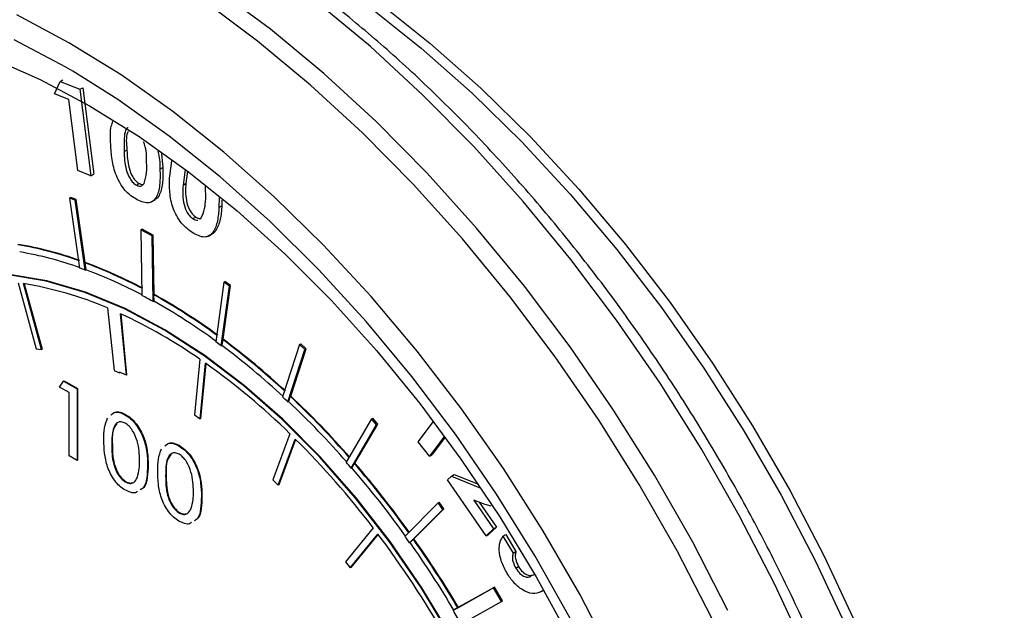
# Model space of a CAD drawing. Units: inches. Extents: x 8.6 to 37, y 4.7 to 25.4.
# Drawn here: x 19.8 to 20, y 21.9 to 22.1 of the extents above; entities that cross this region are included whole.
import ezdxf

# ---------------------------------------------------------------- set-up
doc = ezdxf.new("R2010")
doc.units = ezdxf.units.IN
doc.header["$MEASUREMENT"] = 0

msp = doc.modelspace()

# ---------------------------------------------------------------- linework, layer by layer
at = {"color": 7, "linetype": 'Continuous', "lineweight": 25}
for p, q in [((19.76037884630521, 22.03261780593095), (19.76206936591925, 22.03633287621246)), ((19.76206936591925, 22.03633287621246), (19.76290907476633, 22.03681762981161)), ((19.76206936591925, 22.03633287621246), (19.76796095293233, 22.03400978821905)), ((19.76463878752167, 22.03093556919911), (19.76037884630521, 22.03261780593095)), ((19.76796095293233, 22.03400978821905), (19.76880066177942, 22.0344945418182)), ((19.76796095293233, 22.03400978821905), (19.77124106561627, 22.00822909472744)), ((19.76880066177942, 22.0344945418182), (19.77208077446337, 22.00871384832659)), ((19.76733016203156, 22.00976810944741), (19.76463878752167, 22.03093556919911)), ((19.78111386673643, 22.01542718122482), (19.78195357558351, 22.01591193482397)), ((19.79225005759013, 22.01480814499038), (19.79263076289703, 22.01068049577219)), ((19.79470656959953, 22.00815081674702), (19.79536123626149, 22.01272971286688)), ((19.77124106561627, 22.00822909472744), (19.76733016203156, 22.00976810944741)), ((19.79179105404993, 22.01019574217304), (19.79263076289703, 22.01068049577219)), ((19.79934062626035, 22.01007126959529), (19.79867214172898, 22.005458484911)), ((19.80004216566181, 22.0096026041209), (19.79951185057606, 22.00594323851016)), ((19.77124106561627, 22.00822909472744), (19.77208077446337, 22.00871384832659)), ((19.78484814886891, 22.00539969820307), (19.78568785771601, 22.00588445180222)), ((19.79867214172898, 22.005458484911), (19.79951185057606, 22.00594323851016)), ((19.80541739909443, 22.00133143822308), (19.80532228013065, 22.00512881746032)), ((19.76487368475018, 22.00153306011034), (19.76520956828902, 22.00172696155)), ((19.76487368475018, 22.00153306011034), (19.76786890284561, 21.98070844752505)), ((19.7665262131102, 22.00092472208355), (19.76487368475018, 22.00153306011034)), ((19.76686209664904, 22.00111862352322), (19.76520956828902, 22.00172696155)), ((19.7665262131102, 22.00092472208355), (19.76686209664904, 22.00111862352322)), ((19.76951943563527, 21.98011398394036), (19.7665262131102, 22.00092472208355)), ((19.76955599692159, 21.98238895919434), (19.76686209664904, 22.00111862352322)), ((19.78930318402065, 22.00044911275766), (19.79035282007951, 22.00105505475661)), ((19.80938972238719, 22.00165459452168), (19.80938297122388, 21.99878964529072)), ((19.81022660446163, 22.00093976817221), (19.81022268007096, 21.99927439888987)), ((19.80938297122388, 21.99878964529072), (19.81022268007096, 21.99927439888987)), ((19.80160321678117, 21.99544792284966), (19.80244292562825, 21.99593267644881)), ((19.80353753010446, 21.99526726866893), (19.80400022220406, 21.99554526964147)), ((19.78645482447551, 21.99235450307965), (19.78611894093667, 21.99216060163999)), ((19.78611894093667, 21.99216060163999), (19.78641282147425, 21.97254888926932)), ((19.78947726475813, 21.99028957450027), (19.78611894093667, 21.99216060163999)), ((19.78981314829698, 21.99048347593994), (19.78645482447551, 21.99235450307965)), ((19.78947726475813, 21.99028957450027), (19.78981314829698, 21.99048347593994)), ((19.7897703635599, 21.9707300301904), (19.78947726475813, 21.99028957450027)), ((19.79007693721856, 21.97287988606105), (19.78981314829698, 21.99048347593994)), ((19.80630469863738, 21.99027522940338), (19.80735433469625, 21.99088117140232)), ((19.76938805515217, 21.98229200847451), (19.76955599692159, 21.98238895919434)), ((19.76938805515217, 21.98229200847451), (19.76968737740467, 21.98021093466019)), ((19.76951943563527, 21.98011398394036), (19.76968737740467, 21.98021093466019)), ((19.74955110539607, 21.97628724430812), (19.75494977223963, 21.95664974150245)), ((19.75652104233495, 21.95642734866956), (19.75112237549138, 21.97606485147524)), ((19.75132546070085, 21.97603396889426), (19.75668898410436, 21.9565242993894)), ((19.81083137465394, 21.97655326932768), (19.80841508974476, 21.95874357416147)), ((19.81007866748005, 21.95751716851047), (19.8124933425343, 21.97531499792968)), ((19.81065601852432, 21.95949085289205), (19.81282922607314, 21.97550889936934)), ((19.81083137465394, 21.97655326932768), (19.81116725819277, 21.97674717076735)), ((19.8124933425343, 21.97531499792968), (19.81083137465394, 21.97655326932768)), ((19.81282922607314, 21.97550889936934), (19.81116725819277, 21.97674717076735)), ((19.8124933425343, 21.97531499792968), (19.81282922607314, 21.97550889936934)), ((19.78990899544915, 21.97278293534122), (19.79007693721856, 21.97287988606105)), ((19.78990899544915, 21.97278293534122), (19.78993830532932, 21.97082698091024)), ((19.77617635799643, 21.96881886003822), (19.77813013708495, 21.95017767097906)), ((19.7897703635599, 21.9707300301904), (19.78993830532932, 21.97082698091024)), ((19.78180218990739, 21.94876874877552), (19.78004556170041, 21.96711832539498)), ((19.78197013167681, 21.94886569949536), (19.78023094215224, 21.96703311324303)), ((19.8104880767549, 21.95939390217222), (19.81024660924948, 21.95761411923029)), ((19.8104880767549, 21.95939390217222), (19.81065601852432, 21.95949085289205)), ((19.75494977223963, 21.95664974150245), (19.75652104233495, 21.95642734866956)), ((19.75668898410436, 21.9565242993894), (19.75652104233495, 21.95642734866956)), ((19.81007866748005, 21.95751716851047), (19.81024660924948, 21.95761411923029)), ((19.83337231181437, 21.95790055106718), (19.82830951491652, 21.94231859379864)), ((19.82991428306365, 21.94082026604101), (19.83497370686238, 21.95639184179763)), ((19.83075610898235, 21.94257132505633), (19.83530959040122, 21.95658574323729)), ((19.83337231181437, 21.95790055106718), (19.83370819535322, 21.95809445250685)), ((19.83497370686238, 21.95639184179763), (19.83337231181437, 21.95790055106718)), ((19.83530959040122, 21.95658574323729), (19.83370819535322, 21.95809445250685)), ((19.83497370686238, 21.95639184179763), (19.83530959040122, 21.95658574323729)), ((19.80366202848167, 21.95355028336022), (19.80206559107877, 21.93691035937485)), ((19.80373583131472, 21.93574368317139), (19.80533226871764, 21.95238360715677)), ((19.80548082490132, 21.95227849879635), (19.80390377308414, 21.93584063389122)), ((19.77813013708495, 21.95017767097906), (19.77979579014437, 21.94946389657957)), ((19.78180218990739, 21.94876874877552), (19.7797746875148, 21.94966523874254)), ((19.77979579014437, 21.94946389657957), (19.7797746875148, 21.94966523874254)), ((19.77996373191379, 21.94956084729941), (19.77979579014437, 21.94946389657957)), ((19.77996144563533, 21.94958266089606), (19.77996373191379, 21.94956084729941)), ((19.78180218990739, 21.94876874877552), (19.78197013167681, 21.94886569949536)), ((19.76189933021363, 21.94522280406213), (19.76309093627788, 21.94699636128119)), ((19.76474142169609, 21.94358209957268), (19.76189933021363, 21.94522280406213)), ((19.76309093627788, 21.94699636128119), (19.76325887804732, 21.94709331200103)), ((19.76309093627788, 21.94699636128119), (19.76710983126481, 21.94467630258909)), ((19.76325887804732, 21.94709331200103), (19.76727777303422, 21.94477325330892)), ((19.76710983126481, 21.94467630258909), (19.76727777303422, 21.94477325330892)), ((19.76710983126481, 21.94467630258909), (19.76710983126481, 21.92334367735644)), ((19.76727777303422, 21.94477325330892), (19.76727777303422, 21.92344062807626)), ((19.76474142169609, 21.92471093109764), (19.76474142169609, 21.94358209957268)), ((19.83058816721294, 21.94247437433651), (19.83008222483307, 21.94091721676084)), ((19.83058816721294, 21.94247437433651), (19.83075610898235, 21.94257132505633)), ((19.82991428306365, 21.94082026604101), (19.83008222483307, 21.94091721676084)), ((19.78138616006823, 21.93698174378775), (19.78155410183766, 21.93707869450759)), ((19.80206559107877, 21.93691035937485), (19.80373583131472, 21.93574368317139)), ((19.80390377308414, 21.93584063389122), (19.80373583131472, 21.93574368317139)), ((19.8548325763342, 21.9357537854002), (19.84725541083427, 21.9228062686178)), ((19.8548325763342, 21.9357537854002), (19.85516845987303, 21.93594768683986)), ((19.85633160075128, 21.93401401687852), (19.8548325763342, 21.9357537854002)), ((19.85666748429012, 21.93420791831819), (19.85516845987303, 21.93594768683986)), ((19.84875948355387, 21.92107512640651), (19.85633160075128, 21.93401401687852)), ((19.84985257881244, 21.92256291689337), (19.85666748429012, 21.93420791831819)), ((19.85633160075128, 21.93401401687852), (19.85666748429012, 21.93420791831819)), ((19.86869773131526, 21.92893508712729), (19.87323757588211, 21.93500498815404)), ((19.83052635724155, 21.93130464719498), (19.8254657677008, 21.91756305089253)), ((19.87651314424962, 21.93060382891193), (19.87206194945262, 21.92465232818861)), ((19.87674948137265, 21.93028184018324), (19.87290165829973, 21.92513708178776)), ((19.7774597810801, 21.9280350911237), (19.77762772284951, 21.92813204184353)), ((19.79742029284845, 21.92772543595979), (19.79758823461787, 21.92782238667962)), ((19.82705055202985, 21.9160063687012), (19.8321111415706, 21.92974796500366)), ((19.83220799491927, 21.9296518812219), (19.82721849379927, 21.91610331942103)), ((19.87206194945262, 21.92465232818861), (19.86869773131526, 21.92893508712729)), ((19.76710983126481, 21.92334367735644), (19.76474142169609, 21.92471093109764)), ((19.87206194945262, 21.92465232818861), (19.87290165829973, 21.92513708178776)), ((19.76710983126481, 21.92334367735644), (19.76727777303422, 21.92344062807626)), ((19.78811762413932, 21.92187390256341), (19.78828556590874, 21.92197085328324)), ((19.84875948355387, 21.92107512640651), (19.84892742532328, 21.92117207712634)), ((19.84968463704302, 21.92246596617354), (19.84892742532328, 21.92117207712634)), ((19.84968463704302, 21.92246596617354), (19.84985257881244, 21.92256291689337)), ((19.79349391386031, 21.91877878329573), (19.79366185562973, 21.91887573401556)), ((19.87743548679067, 21.91762658887056), (19.87858773150273, 21.91870960587687)), ((19.87858773150273, 21.91870960587687), (19.87942744034981, 21.91919435947603)), ((19.87858773150273, 21.91870960587687), (19.88740715878095, 21.91509927789458)), ((19.87942744034981, 21.91919435947603), (19.88663605135435, 21.91624343656436)), ((19.78144166966751, 21.916984549522), (19.78160961143693, 21.91708150024183)), ((19.8254657677008, 21.91756305089253), (19.82705055202985, 21.9160063687012)), ((19.82721849379927, 21.91610331942103), (19.82705055202985, 21.9160063687012)), ((19.88895372863853, 21.90084743799889), (19.87743548679067, 21.91762658887056)), ((19.80415175691954, 21.91261759473545), (19.80431969868895, 21.91271454545528)), ((19.8746520367114, 21.91069102210362), (19.86475827319551, 21.90071588721606)), ((19.8746520367114, 21.91069102210362), (19.87498792025026, 21.91088492354329)), ((19.87600956466118, 21.90876560379598), (19.8746520367114, 21.91069102210362)), ((19.87634544820003, 21.90895950523564), (19.87498792025026, 21.91088492354329)), ((19.88862571737014, 21.91025851674601), (19.88526149923275, 21.9115644902672)), ((19.88526149923275, 21.9115644902672), (19.89118252315455, 21.90294062350383)), ((19.88686010950618, 21.91094391734281), (19.89202223200164, 21.90342537710299)), ((19.89044048514263, 21.90968823348379), (19.88862571737014, 21.91025851674601)), ((19.79747580244771, 21.90772824169403), (19.79764374421713, 21.90782519241387)), ((19.86612239288613, 21.89879711486308), (19.87600956466118, 21.90876560379598)), ((19.86744699360248, 21.89998786519604), (19.87634544820003, 21.90895950523564)), ((19.87600956466118, 21.90876560379598), (19.87634544820003, 21.90895950523564)), ((19.85532108135903, 21.90328121954622), (19.84706915737247, 21.89317876394023)), ((19.84848304966123, 21.89131599690091), (19.85673497364778, 21.9014184525069)), ((19.85677752101319, 21.90136188855527), (19.84865099143065, 21.89141294762074)), ((19.89118252315455, 21.90294062350383), (19.88895372863853, 21.90084743799889)), ((19.88895372863853, 21.90084743799889), (19.88979343748563, 21.90133219159805)), ((19.89202223200164, 21.90342537710299), (19.88979343748563, 21.90133219159805)), ((19.89118252315455, 21.90294062350383), (19.89202223200164, 21.90342537710299)), ((19.89395369829902, 21.90074549837708), (19.89479340714613, 21.90123025197623)), ((19.89395369829902, 21.90074549837708), (19.89696887880466, 21.89571244021565)), ((19.89479340714613, 21.90123025197623), (19.89780858765176, 21.8961971938148)), ((19.86612239288613, 21.89879711486308), (19.86629033465554, 21.89889406558292)), ((19.86727905183304, 21.89989091447621), (19.86629033465554, 21.89889406558292)), ((19.86727905183304, 21.89989091447621), (19.86744699360248, 21.89998786519604)), ((19.89696887880466, 21.89571244021565), (19.89780858765176, 21.8961971938148)), ((19.84706915737247, 21.89317876394023), (19.84848304966123, 21.89131599690091)), ((19.84865099143065, 21.89141294762074), (19.84848304966123, 21.89131599690091)), ((19.89778470170298, 21.89121577403179), (19.89862441055006, 21.89170052763094)), ((19.89113278902753, 21.88542723402677), (19.87915676966195, 21.8786713619012)), ((19.88068748877503, 21.87953929000233), (19.89146867256637, 21.88562113546643)), ((19.89146867256637, 21.88562113546643), (19.89113278902753, 21.88542723402677)), ((19.89349398668056, 21.88130560801243), (19.89113278902753, 21.88542723402677)), ((19.89382987021938, 21.88149950945209), (19.89146867256637, 21.88562113546643)), ((19.90530372924002, 21.88426740952897), (19.90612641882607, 21.88474233811785)), ((19.88154982407969, 21.87456770681878), (19.89349398668056, 21.88130560801243)), ((19.89349398668056, 21.88130560801243), (19.89382987021938, 21.88149950945209)), ((19.87932471143137, 21.87876831262103), (19.87915676966195, 21.8786713619012)), ((19.88051954700561, 21.8794423392825), (19.87932471143137, 21.87876831262103)), ((19.88051954700561, 21.8794423392825), (19.88068748877503, 21.87953929000233))]:
    msp.add_line(p, q, dxfattribs=at)
at = {"color": 8, "linetype": 'Continuous', "lineweight": 25, "flags": 128}
for points in [[(19.98444721357863, 21.86592803886165), (19.97484881506455, 21.88660944876688), (19.96432935992615, 21.90698331825634), (19.95294369173156, 21.92694342740833), (19.94075117008283, 21.94638571345597), (19.92781536114223, 21.96520881332231), (19.91420370622783, 21.98331459208039), (19.8999871702057, 22.0006086545834), (19.88523987151188, 22.01700083759723), (19.87003869573321, 22.03240567986981), (19.85446289476153, 22.04674286768653), (19.83859367361095, 22.05993765358873), (19.82251376705253, 22.07192124607239), (19.80630700827349, 22.08263116823513), (19.79005789180977, 22.09201158350187), (19.77385113303074, 22.10001358673089), (19.75777122647231, 22.10659545918255), (19.74190200532173, 22.11172288602155), (19.72632620435005, 22.11536913521851), (19.7111250285714, 22.11751519691848), (19.69637772987756, 22.11814988254946), (19.68216119385543, 22.11726988315444), (19.66854953894104, 22.1148797866428), (19.66779034122036, 22.1146975394314)], [(19.96098125972731, 21.87860387947402), (19.95046180458888, 21.89897774896347), (19.9390761363943, 21.91893785811546), (19.92688361474556, 21.93838014416311), (19.91394780580496, 21.95720324402944), (19.90033615089059, 21.97530902278752), (19.88611961486844, 21.99260308529054), (19.87137231617462, 22.00899526830437), (19.85617114039595, 22.02440011057695), (19.84059533942428, 22.03873729839366), (19.82472611827369, 22.05193208429586), (19.80864621171526, 22.06391567677952), (19.79243945293623, 22.07462559894227), (19.77619033647252, 22.08400601420901), (19.75998357769347, 22.09200801743803), (19.74390367113505, 22.09858988988968), (19.72803444998447, 22.10371731672868), (19.7124586490128, 22.10736356592565), (19.69725747323412, 22.10950962762561), (19.6825101745403, 22.11014431325659), (19.66829363851817, 22.10926431386157), (19.65468198360379, 22.10687421734993), (19.65392278588309, 22.10669197013853)], [(19.95626022053177, 21.8761604360725), (19.94580974473086, 21.89640070776611), (19.93449873590207, 21.91622993227741), (19.92238616440807, 21.93554472921144), (19.90953517958804, 21.95424440016043), (19.89601278052636, 21.97223145369868), (19.8818894667504, 21.98941211365767), (19.86723887067858, 22.00569680803166), (19.85213737373508, 22.02100063596457), (19.8366637081324, 22.03524381038378), (19.82089854639816, 22.04835207397298), (19.80492408078579, 22.06025708631539), (19.78882359476223, 22.07089678018913), (19.77268102880652, 22.08021568515689), (19.75658054278296, 22.08816521676316), (19.74060607717059, 22.09470392983106)], [(19.92693054280236, 21.86403349566802), (19.91680837666153, 21.88345941809571), (19.90583552605192, 21.90246495279963), (19.89407335560517, 21.92094381312032), (19.88158764414957, 21.93879265777516), (19.86844821684826, 21.95591166878469), (19.85472855470855, 21.97220510969521), (19.84050538364635, 21.98758186097592), (19.82585824540369, 22.00195592959628), (19.81086905271903, 22.01524692993389), (19.79562163123808, 22.02738053332353), (19.78020125072668, 22.03828888373321), (19.76469414820773, 22.0479109772426), (19.74918704568876, 22.0561930032017)], [(19.76581749212557, 22.03939757812172), (19.76379368766448, 22.04057762572163), (19.7483607635287, 22.04880375467493)]]:
    msp.add_lwpolyline(points, dxfattribs=at)
at = {"color": 7, "linetype": 'Continuous', "lineweight": 25, "flags": 128}
for points in [[(19.76818019565889, 22.10472232550363), (19.77879813579353, 22.10173013904515), (19.79422330764539, 22.09619566841154), (19.80982345483792, 22.08921963889749), (19.82551133502002, 22.08084106328979), (19.84119921520213, 22.07110679798189), (19.85679936239466, 22.060071280934), (19.87222453424651, 22.04779622723384), (19.88738846693966, 22.03435028396095), (19.90220635761141, 22.0198086462843), (19.91659533860645, 22.00425263694039), (19.93047494090633, 21.98776925144358), (19.94376754414491, 21.97045067157186), (19.9563988106929, 21.95239374984894), (19.96829810138401, 21.93369946790565), (19.97939887055795, 21.91447237174972), (19.98963903821059, 21.8948199871021), (19.99896133717059, 21.87485221806949)], [(19.78510309091512, 22.09719943849815), (19.79162021021941, 22.09469293225416), (19.80722035741194, 22.08771690274011), (19.82290823759404, 22.07933832713241), (19.83859611777616, 22.06960406182451), (19.85419626496869, 22.05856854477661), (19.86962143682053, 22.04629349107646), (19.88478536951369, 22.03284754780358), (19.89960326018544, 22.01830591012692), (19.91399224118047, 22.00274990078301), (19.92787184348035, 21.98626651528621), (19.94116444671892, 21.96894793541448), (19.95379571326691, 21.95089101369156), (19.96569500395804, 21.93219673174827), (19.97679577313198, 21.91296963559234), (19.98703594078462, 21.89331725094472), (19.99635823974462, 21.87334948191211)], [(19.66565613010375, 22.05271081295286), (19.67252941946091, 22.05384709807331), (19.68541957011752, 22.0547418123433), (19.6988363677114, 22.05413893343057), (19.71269709322387, 22.05204217828411), (19.72691629067298, 22.04846447409663), (19.74140629397808, 22.04342787860416), (19.7560777674504, 22.03696344409274), (19.77084025657721, 22.02911102595079)], [(19.96539641866705, 21.69303158853057), (19.96525351375262, 21.70038536168264), (19.96407126738615, 21.71884998656834), (19.961713712545, 21.73783642014626), (19.95819468429843, 21.75723324247456), (19.95353483370344, 21.776926625287), (19.94776150661624, 21.79680099998251), (19.94090858321584, 21.81673973582768), (19.93301627918171, 21.83662582439228), (19.92413090969215, 21.85634256620126), (19.91430461762844, 21.87577425557365), (19.90359506757965, 21.89480685962957), (19.89206510744396, 21.91332868748042), (19.8797823996121, 21.9312310456755), (19.86681902389767, 21.94840887605834), (19.85325105454398, 21.96476137228981), (19.83915811379028, 21.98019257141974), (19.82462290461675, 21.99461191703568), (19.80973072541045, 22.00793479068395), (19.79456896940061, 22.02008300844439), (19.77922661180028, 22.03098527974465), (19.76581749212557, 22.03939757812172)], [(19.77084025657721, 22.02911102595079), (19.78560274570402, 22.01991903694734), (19.80027421917634, 22.00944414875124), (19.81476422248144, 21.99775094253148), (19.82898341993056, 21.98491151079278), (19.84284414544302, 21.97100501290137), (19.85626094303691, 21.95611718704111), (19.86915109369351, 21.94033982160914), (19.88143512534761, 21.92377018930987), (19.89303730285923, 21.90651044743637), (19.90388609494588, 21.88866700803675), (19.91391461519675, 21.87034988184843)], [(19.87851822098623, 21.87097501142694), (19.86982630426488, 21.88536857005067), (19.86037377358924, 21.89916223476079), (19.85025337351936, 21.91222066747599), (19.83956440149046, 21.92441574392573), (19.828411733545, 21.93562781075588), (19.8169047953297, 21.94574685952094), (19.80515648845357, 21.95467360604417), (19.79328208274119, 21.96232046455543), (19.78139808524995, 21.96861240704867), (19.76962109714808, 21.97348769942764), (19.7580666696692, 21.97689850721684), (19.74684817036853, 21.97881136489486), (19.73607567080447, 21.97920750424502), (19.72585486655925, 21.97808303850184), (19.71628604019481, 21.97544900048653), (19.70746307731938, 21.97133123435714), (19.70740316211972, 21.9712966948245)], [(19.87835027921681, 21.87087806070711), (19.86965836249546, 21.88527161933084), (19.8602058318198, 21.89906528404097), (19.85008543174994, 21.91212371675616), (19.83939645972104, 21.9243187932059), (19.82824379177558, 21.93553086003605), (19.81673685356029, 21.94564990880111), (19.80498854668415, 21.95457665532434), (19.79311414097177, 21.9622235138356), (19.78123014348055, 21.96851545632883), (19.76945315537868, 21.9733907487078), (19.75789872789978, 21.97680155649702), (19.74668022859911, 21.97871441417503)]]:
    msp.add_lwpolyline(points, dxfattribs=at)
at = {"color": 7, "linetype": 'Continuous', "lineweight": 25}
for centre, radius, start, end in [((19.73093136908016, 21.87962881644761), 0.1096214948504065, 70.38145446209138, 80.2684786277574), ((19.73109931084964, 21.87972576716763), 0.1096214948502018, 70.38145446208405, 80.26847862776773), ((19.73174040258028, 21.8789146108739), 0.1081626749644265, 70.39263205841108, 80.26897562390398), ((19.72656776700882, 21.86344693064597), 0.1243223518205385, 69.78851620324085, 70.59702790804423), ((19.71975864206981, 21.84851730754548), 0.1426840889922538, 62.08788501594777, 69.64552304473258), ((19.71992658383963, 21.8486142582662), 0.1426840889912839, 62.08788501591691, 69.6455230447543), ((19.72072665779894, 21.84823361753289), 0.140766346476815, 62.10675387040987, 69.64623953497477), ((19.73451744177411, 21.87171433697958), 0.1056633981057962, 66.78013156664632, 80.95852749488303), ((19.71177800722214, 21.83076759268674), 0.1602257518599428, 60.87179680854005, 62.23732059436367), ((19.69966395522399, 21.81164021811654), 0.1846920209424169, 53.76908126820628, 60.74978820863536), ((19.69983189699359, 21.81173716883667), 0.1846920209420636, 53.76908126819458, 60.74978820863582), ((19.70089232499715, 21.81182348664328), 0.1822396713188997, 53.7770394773366, 60.75006994894606), ((19.71389729079917, 21.82464359902184), 0.1570816392781964, 55.14840601066759, 65.09546581883588), ((19.67474096428221, 21.77778278805312), 0.2267374590054605, 47.13532771242134, 53.22334199714054), ((19.6749089060525, 21.77787973877398), 0.2267374590041085, 47.13532771240573, 53.22334199715836), ((19.68862277395748, 21.79450785811778), 0.2032819946430691, 53.31073462474414, 53.89326547690811), ((19.67629912456258, 21.77840939475917), 0.2237325678722666, 47.14231952651171, 53.22353621987562), ((19.6831645426191, 21.78076997738282), 0.2106565717566791, 45.61022652886111, 54.55382627627221), ((19.66281199826525, 21.76345567463805), 0.243682933067509, 46.70644271743878, 47.2226623648202), ((19.6486337565914, 21.74973095413525), 0.2650611883613063, 41.16359815728688, 46.64931288741234), ((19.64880169836133, 21.74982790485558), 0.2650611883605892, 41.1635981572806, 46.64931288741795), ((19.65053465844235, 21.75072252443623), 0.2615556338243937, 41.1699483923154, 46.64943777132926), ((19.64929250745455, 21.74601534635203), 0.2591916822288868, 37.35524306063336, 45.14286500865595), ((19.63837534098058, 21.73980549795899), 0.2777051775602949, 40.74860165746392, 41.22174759189105), ((19.62878560783327, 21.73171349576793), 0.2904427204426855, 35.60629928313129, 40.71596470957761), ((19.62659839923754, 21.7304738205211), 0.2943271198690794, 35.60032956398672, 40.71589617899312), ((19.62676634100421, 21.73057077123878), 0.2943271198725818, 35.60032956401263, 40.71589617895754), ((19.62769936188078, 21.729295892662), 0.2865021589186447, 29.64128120853705, 36.92522932479829), ((19.620565120103, 21.72566649020857), 0.3004539688703527, 35.18582340139682, 35.63477449717411), ((19.61630271309998, 21.72270670451999), 0.3058362259924868, 30.68237299935512, 35.1755818374625), ((19.61395144871293, 21.72134985029279), 0.3099222258927721, 30.6707405853081, 35.17554200660037), ((19.61411939047871, 21.72144680101022), 0.3099222258971351, 30.6707405853448, 35.1755420065734), ((19.61387858515042, 21.7212242895633), 0.3084835421307153, 29.8075192663184, 30.6898449053123)]:
    msp.add_arc(centre, radius, start, end, dxfattribs=at)
for points, knots in [([(20.08647327725597, 21.6651755421784), (20.08827121802043, 21.66618519924589), (20.09378779914031, 21.66928310726721), (20.10219499152851, 21.67582848203183), (20.11164489726666, 21.68466400927501), (20.12015724770841, 21.69470815719802), (20.12775406653039, 21.70584039920222), (20.13438722731845, 21.71805130256798), (20.14002205715575, 21.73129245966724), (20.14461831657146, 21.74550923377236), (20.14814129067455, 21.76062800732316), (20.15056462821693, 21.77656100470995), (20.15187335327594, 21.7932103197742), (20.15206396850513, 21.81047315114067), (20.15114323981965, 21.82824510147319), (20.14912631453769, 21.84642426632772), (20.14603451370717, 21.864912257224), (20.14189346436564, 21.88361464824981), (20.13673256035441, 21.90243825158), (20.13058464712488, 21.92129064849274), (20.12348588707692, 21.94007994654941), (20.11547569441002, 21.95871475411659), (20.10659667174011, 21.97710432711346), (20.09689451156122, 21.99515883140935), (20.08641794113938, 22.01278953094968), (20.0752186889554, 22.02990893492353), (20.06335106520128, 22.04643171569518), (20.05087145379385, 22.06227477802473), (20.03783801848196, 22.07735933050579), (20.02430967667417, 22.09160464223039), (20.01034927990197, 22.10495090421306), (19.99601035779194, 22.11727411309476), (19.98279459377481, 22.12760326210566), (19.97429393360057, 22.13329001480655), (19.97075615936186, 22.13565670713335)], [0, 0, 0, 0, 0.01459451333450256, 0.04478001628649803, 0.07499255590735915, 0.1053776273045808, 0.1360535780647317, 0.167096863877181, 0.1985341012959107, 0.2303434545591056, 0.262465799076223, 0.2948222441535975, 0.3273319138214095, 0.3599247175603889, 0.3925450657833198, 0.4251503016329656, 0.4577226583528003, 0.490254032468967, 0.52274290059955, 0.5551919862651232, 0.5876066375930634, 0.6199937635113109, 0.6523611701121581, 0.6847171670397054, 0.7170703464575018, 0.74942860587966, 0.7817987272077469, 0.8141896059981615, 0.8466100916870246, 0.8790688169452968, 0.9115738853630184, 0.9441323263813215, 0.9767491921271044, 1, 1, 1, 1]), ([(19.98182613508838, 21.57139015033124), (19.98351549527951, 21.5730899617389), (19.98828374957407, 21.57788771480963), (19.99515756028429, 21.58705916634383), (20.00248190698014, 21.59875189328621), (20.00881297435603, 21.61157262490141), (20.01417213101615, 21.62539372045384), (20.0185161600123, 21.64017016947497), (20.02182606248952, 21.65582517308971), (20.02408434299014, 21.67228302407273), (20.02528140478442, 21.68946239837726), (20.02541348076011, 21.70727955950931), (20.02448265959541, 21.72564878176948), (20.02249626603773, 21.74448312163039), (20.0194664004558, 21.76369492696319), (20.01540963807756, 21.78319568782577), (20.01034689240186, 21.80289600182892), (20.00430330330254, 21.8227058041971), (19.99730813831696, 21.84253464688265), (19.98939468844151, 21.86229202083327), (19.98060014797107, 21.88188771069154), (19.97096547253793, 21.90123217146174), (19.96053521290433, 21.92023691753912), (19.94935735882125, 21.93881485815184), (19.93748314352516, 21.95688068536712), (19.92496677130887, 21.97435133598198), (19.91186511272554, 21.99114641387712), (19.89823741071304, 22.00718853652507), (19.88414503984908, 22.02240358864434), (19.8696512156918, 22.0367210125464), (19.85482070630548, 22.05007406361893), (19.83971955750982, 22.06240002669676), (19.82441484663574, 22.07364039359752), (19.80897448794436, 22.08374099899104), (19.79346710549004, 22.0926521501847), (19.77796217153311, 22.10032862503299), (19.76253040550041, 22.10672994790298), (19.74724404949884, 22.111820261341), (19.73217581940995, 22.11557183138691), (19.71740308332796, 22.11795553892976), (19.70299145373949, 22.11898102247916), (19.68905475912874, 22.11855293003099), (19.67772065525423, 22.11726086808595), (19.67127515182261, 22.11558863027479), (19.66909996343905, 22.11502429386569)], [0, 0, 0, 0, 0.01314647385567943, 0.03710619603218104, 0.06115461044326672, 0.0852986377827658, 0.1095317978872783, 0.1338389520312391, 0.1582014461951833, 0.1826011097036812, 0.2070225586949253, 0.2314540225084642, 0.2558859967924435, 0.2803131089828905, 0.3047328491587743, 0.3291441345236222, 0.3535468518134962, 0.3779415233936999, 0.4023290747709435, 0.4267106788185238, 0.451087655155281, 0.4754614077494426, 0.4998333881306347, 0.5242050749823932, 0.548577736108349, 0.572952605565947, 0.5973311934908289, 0.6217150044793314, 0.6461055177024988, 0.670504150918411, 0.6949121988977839, 0.7193307333426071, 0.7437604467669138, 0.7682014175946797, 0.7926527694814322, 0.8171121984368951, 0.841574723214029, 0.866030779718169, 0.8904684577519734, 0.9148718418161687, 0.9392216383758708, 0.963497344237242, 0.9876813109128973, 1, 1, 1, 1]), ([(19.77713567878897, 22.01759262571426), (19.77702533672363, 22.0195517935288), (19.77688018171613, 22.02212907915346), (19.77761684315109, 22.02401384882763), (19.77779351877781, 22.0244658785493)], [0, 0, 0, 0, 0.7601671292448423, 1, 1, 1, 1]), ([(19.78233441892267, 22.02258150054372), (19.78227081763959, 22.02256304251855), (19.78160003564471, 22.02236837174551), (19.78103703120048, 22.01975444482005), (19.78108309005494, 22.01716047834709), (19.78111386673643, 22.01542718122482)], [0, 0, 0, 0, 0.03358785489065937, 0.3542401540233364, 1, 1, 1, 1]), ([(19.78229420794681, 22.02145917982354), (19.78223545829733, 22.02133517296549), (19.78157430372338, 22.01993962929619), (19.78177275684363, 22.01783214751467), (19.78195357558351, 22.01591193482397)], [0, 0, 0, 0, 0.0888591742288656, 1, 1, 1, 1]), ([(19.78782968719317, 22.01221064933719), (19.78784211372577, 22.01396892848824), (19.78785623640392, 22.0159672019694), (19.78700142485754, 22.01812405453069), (19.78689876127002, 22.01838309434205)], [0, 0, 0, 0, 0.8798991567569086, 1, 1, 1, 1]), ([(19.78504159141182, 22.00102437596098), (19.78378230425454, 22.00183578024836), (19.7818887369496, 22.00305587418864), (19.77986921666196, 22.00598215528205), (19.77838437741439, 22.00913714144519), (19.77740155914638, 22.01317079951669), (19.77722443356172, 22.01611655511176), (19.77713567878896, 22.01759262571426)], [0, 0, 0, 0, 0.2484810487399912, 0.3736364554097781, 0.49896986099538, 0.7489418808580982, 1, 1, 1, 1]), ([(19.78111386673643, 22.01542718122482), (19.78119288954888, 22.01370854079889), (19.78131113076376, 22.01113695260109), (19.78253308715302, 22.00778318188384), (19.78376112237179, 22.00610942262529), (19.78448594043844, 22.00563618569415), (19.78484814886891, 22.00539969820307)], [0, 0, 0, 0, 0.5014019026655354, 0.7502437367364309, 0.8751909916703913, 1, 1, 1, 1]), ([(19.78195357558351, 22.01591193482397), (19.78203259839598, 22.01419329439805), (19.78215083961084, 22.01162170620024), (19.7833727960001, 22.00826793548299), (19.78460083121889, 22.00659417622445), (19.78532564928553, 22.0061209392933), (19.78568785771601, 22.00588445180222)], [0, 0, 0, 0, 0.5014019026655354, 0.7502437367364309, 0.8751909916703913, 1, 1, 1, 1]), ([(19.7911669614645, 22.01553171056412), (19.79123819723871, 22.01526958086417), (19.79174702011525, 22.01339724088533), (19.79177069428797, 22.01167600397915), (19.79179105404993, 22.01019574217304)], [0, 0, 0, 0, 0.1400011231433773, 1, 1, 1, 1]), ([(19.78707694338492, 22.00590008498544), (19.78739495192935, 22.00694834514399), (19.78796442248439, 22.00882550632349), (19.78787095831415, 22.01117373728851), (19.78782968719317, 22.01221064933719)], [0, 0, 0, 0, 0.5584284237246776, 1, 1, 1, 1]), ([(19.79179105404993, 22.01019574217304), (19.79182274135444, 22.0087384084192), (19.79188599690531, 22.00582921652492), (19.79122707911893, 22.00262178078314), (19.7900060878169, 22.00081121091596), (19.78819873131494, 21.9997682364576), (19.78630252709824, 22.00052268418439), (19.78504159141182, 22.00102437596098)], [0, 0, 0, 0, 0.251097228637795, 0.5012510142625638, 0.6266195125404994, 0.7517098753884737, 1, 1, 1, 1]), ([(19.79263076289703, 22.01068049577219), (19.79266577294073, 22.00921674486708), (19.79273566148556, 22.00629474278131), (19.79203537726462, 22.00316719735039), (19.79106287384457, 22.0014733242552), (19.79039495875302, 22.00117690014078), (19.79019532754099, 22.00108830279363)], [0, 0, 0, 0, 0.3692255627755658, 0.7370638411142579, 0.921411771125744, 0.9999999999999999, 0.9999999999999999, 0.9999999999999999, 0.9999999999999999]), ([(19.80137192678422, 21.99131779348374), (19.80012709377372, 21.99228609739464), (19.79825546338423, 21.99374196096075), (19.79642393163798, 21.99682003701043), (19.79516930485841, 22.00002215552866), (19.79454040525001, 22.00396636510834), (19.79465110066334, 22.00675396428345), (19.79470656959953, 22.00815081674702)], [0, 0, 0, 0, 0.2484956622988317, 0.3736180108409421, 0.4989468561740588, 0.7489246931259254, 1, 1, 1, 1]), ([(19.78484814886891, 22.00539969820307), (19.78511299677447, 22.00528664665739), (19.78564263462801, 22.00506056830546), (19.78647872604804, 22.00516587218482), (19.78685013142218, 22.00562171082923), (19.78707694338492, 22.00590008498544)], [0, 0, 0, 0, 0.2802645940124419, 0.560467856792182, 1, 1, 1, 1]), ([(19.78568785771601, 22.00588445180222), (19.78595832611872, 22.00575691954408), (19.7863623163175, 22.00556642859652), (19.78669463704713, 22.00563191046705), (19.78680447154515, 22.00565355271725)], [0, 0, 0, 0, 0.6694924865641777, 1, 1, 1, 1]), ([(19.79867214172898, 22.005458484911), (19.79858399222017, 22.00383538609492), (19.79845210273285, 22.00140690210661), (19.79940533712539, 21.99806384403756), (19.80052912962007, 21.99629023987667), (19.80124534794111, 21.99572856954979), (19.80160321678117, 21.99544792284966)], [0, 0, 0, 0, 0.5013426894469416, 0.7501100252875172, 0.8751388609252475, 1, 1, 1, 1]), ([(19.79951185057606, 22.00594323851016), (19.79942370106726, 22.00432013969407), (19.79929181157994, 22.00189165570577), (19.80024504597248, 21.99854859763671), (19.80136883846715, 21.99677499347582), (19.80208505678821, 21.99621332314895), (19.80244292562826, 21.99593267644882)], [0, 0, 0, 0, 0.5013426894469416, 0.7501100252875172, 0.8751388609252475, 1, 1, 1, 1]), ([(19.80400022220406, 21.99554526964147), (19.80443911861639, 21.99647405102565), (19.80522502589223, 21.99813716794111), (19.80535847551585, 22.00035303876922), (19.80541739909443, 22.00133143822308)], [0, 0, 0, 0, 0.5584582632467772, 1, 1, 1, 1]), ([(19.80938297122388, 21.99878964529072), (19.8092725076184, 21.99741783216444), (19.80905197777727, 21.99467914072378), (19.80803125825233, 21.99179285774083), (19.80657371267704, 21.99028909176113), (19.80456623694699, 21.98961660622626), (19.80264765448458, 21.99063838178066), (19.80137192678422, 21.99131779348374)], [0, 0, 0, 0, 0.2511029140605627, 0.5013025377083056, 0.6266793184575072, 0.7517669717650536, 1, 1, 1, 1]), ([(19.81022268007096, 21.99927439888987), (19.81011768711318, 21.99789129331664), (19.80990807888794, 21.99513005760428), (19.80881924103517, 21.99238438367648), (19.80780889447852, 21.99100513437992), (19.80727273554796, 21.99085569626128), (19.80723737912373, 21.99084584172521)], [0, 0, 0, 0, 0.3951073496206517, 0.7887933828767275, 0.9860722067052671, 1, 1, 1, 1]), ([(19.80160321678117, 21.99544792284966), (19.80187359033554, 21.99529213364641), (19.80241427432551, 21.99498059160894), (19.8028885063576, 21.99500670756686), (19.80312559469301, 21.99501976402145)], [0, 0, 0, 0, 0.5000583693855172, 0.9999999999999999, 0.9999999999999999, 0.9999999999999999, 0.9999999999999999]), ([(19.80244292562825, 21.99593267644881), (19.80271341501547, 21.99577629867174), (19.80324325051519, 21.9954699853686), (19.80370799526057, 21.99549441346627), (19.80393548047643, 21.99550637063442)], [0, 0, 0, 0, 0.5105157871593445, 1, 1, 1, 1]), ([(19.77509137151139, 21.92939379814005), (19.77509829208802, 21.9306524030285), (19.77511210638745, 21.93316472904774), (19.77584313802176, 21.93511739079491), (19.77620794330587, 21.9360918237606)], [0, 0, 0, 0, 0.5009719593752943, 1, 1, 1, 1]), ([(19.77721280506066, 21.93685831119952), (19.77754359643659, 21.93720336140685), (19.7781937182197, 21.93788150682529), (19.77976913290251, 21.93775260062976), (19.78084713768552, 21.93723870242179), (19.78138616006823, 21.93698174378775)], [0, 0, 0, 0, 0.3412064015382559, 0.6705909836737717, 0.9999999999999999, 0.9999999999999999, 0.9999999999999999, 0.9999999999999999]), ([(19.77738074683008, 21.93695526191935), (19.77771153820601, 21.93730031212668), (19.77836165998912, 21.93797845754513), (19.77993707467193, 21.93784955134959), (19.78101507945494, 21.93733565314163), (19.78155410183766, 21.93707869450759)], [0, 0, 0, 0, 0.3412064015382559, 0.6705909836737717, 0.9999999999999999, 0.9999999999999999, 0.9999999999999999, 0.9999999999999999]), ([(19.78138616006823, 21.93698174378775), (19.78194126161069, 21.93661618152139), (19.78305104455621, 21.93588533367161), (19.78510053769674, 21.93364530040787), (19.78703125067099, 21.93006994554802), (19.78801635553493, 21.92576925599678), (19.78808382668871, 21.92317394037941), (19.78811762413932, 21.92187390256341)], [0, 0, 0, 0, 0.1252858978758747, 0.2504769706822316, 0.4989798432331825, 0.749030466270786, 1, 1, 1, 1]), ([(19.78155410183766, 21.93707869450759), (19.78210920338012, 21.93671313224123), (19.78321898632564, 21.93598228439144), (19.78526847946618, 21.93374225112769), (19.7871991924404, 21.93016689626784), (19.78818429730435, 21.92586620671661), (19.78825176845813, 21.92327089109924), (19.78828556590874, 21.92197085328324)], [0, 0, 0, 0, 0.1252858978758747, 0.2504769706822316, 0.4989798432331825, 0.749030466270786, 1, 1, 1, 1]), ([(19.78144166966751, 21.93448824202058), (19.78104752842473, 21.93465164130398), (19.78025812185735, 21.9349789058818), (19.77891202773663, 21.93471088858947), (19.77749944889434, 21.93263682140143), (19.77747566400885, 21.92987761649481), (19.7774597810801, 21.9280350911237)], [0, 0, 0, 0, 0.1249725755324036, 0.250301569992009, 0.4993708605502934, 1, 1, 1, 1]), ([(19.77905416653875, 21.93428896270365), (19.77874339474469, 21.93396040220664), (19.77751045384283, 21.9326568872698), (19.7775775435757, 21.93006821802525), (19.77762772284951, 21.92813204184353)], [0, 0, 0, 0, 0.2520573318517101, 1, 1, 1, 1]), ([(19.78574921457061, 21.92324970302947), (19.78568292274309, 21.92517053614447), (19.78558362637065, 21.92804768959621), (19.78405196740344, 21.93180952585125), (19.78265123101121, 21.93362536564189), (19.78184459402343, 21.93420080400767), (19.78144166966751, 21.93448824202058)], [0, 0, 0, 0, 0.5002144301979671, 0.7492549265319343, 0.8747499820080187, 1, 1, 1, 1]), ([(19.78138616006823, 21.91455513777395), (19.78084328124877, 21.91491626776373), (19.77975760513596, 21.91563847351106), (19.77826526822742, 21.91733411139592), (19.77704566198333, 21.91930524379494), (19.77588151600312, 21.9221098790494), (19.77516714468255, 21.92559806866333), (19.77511666069048, 21.9281269792772), (19.77509137151139, 21.92939379814005)], [0, 0, 0, 0, 0.1249415091922851, 0.2498642554496694, 0.3747941838832566, 0.499890651317925, 0.7494779163308395, 1, 1, 1, 1]), ([(19.7774597810801, 21.9280350911237), (19.77747274954103, 21.926174995203), (19.77749216961586, 21.92338952958886), (19.77890861904806, 21.91968037539534), (19.78025862320799, 21.91786291870213), (19.7810476934925, 21.9172770625734), (19.78144166966751, 21.916984549522)], [0, 0, 0, 0, 0.500649419245342, 0.7497149617577149, 0.8750347795858857, 0.9999999999999999, 0.9999999999999999, 0.9999999999999999, 0.9999999999999999]), ([(19.77762772284951, 21.92813204184353), (19.77764069131045, 21.92627194592283), (19.77766011138528, 21.9234864803087), (19.77907656081749, 21.91977732611517), (19.78042656497741, 21.91795986942196), (19.78121563526192, 21.91737401329323), (19.78160961143693, 21.91708150024183)], [0, 0, 0, 0, 0.500649419245342, 0.7497149617577149, 0.8750347795858857, 0.9999999999999999, 0.9999999999999999, 0.9999999999999999, 0.9999999999999999]), ([(19.79324693784087, 21.92760200337155), (19.7935777292168, 21.92794705357888), (19.79422785099992, 21.92862519899733), (19.79580326568271, 21.9284962928018), (19.79688127046573, 21.92798239459383), (19.79742029284845, 21.92772543595979)], [0, 0, 0, 0, 0.3412064015381719, 0.6705909836734121, 1, 1, 1, 1]), ([(19.79341487961029, 21.92769895409139), (19.79374567098622, 21.92804400429872), (19.79439579276934, 21.92872214971716), (19.79597120745213, 21.92859324352163), (19.79704921223514, 21.92807934531366), (19.79758823461787, 21.92782238667962)], [0, 0, 0, 0, 0.3412064015381719, 0.6705909836734121, 1, 1, 1, 1]), ([(19.79742029284845, 21.92772543595979), (19.79797539439091, 21.92735987369344), (19.79908517733643, 21.92662902584364), (19.80113467047696, 21.9243889925799), (19.80306538345119, 21.92081363772004), (19.80405048831515, 21.91651294816881), (19.80411795946892, 21.91391763255144), (19.80415175691954, 21.91261759473545)], [0, 0, 0, 0, 0.125285897875792, 0.2504769706821117, 0.4989798432331656, 0.749030466270765, 1, 1, 1, 1]), ([(19.79758823461787, 21.92782238667962), (19.79814333616033, 21.92745682441327), (19.79925311910585, 21.92672597656347), (19.80130261224638, 21.92448594329973), (19.80323332522061, 21.92091058843988), (19.80421843008455, 21.91660989888864), (19.80428590123834, 21.91401458327127), (19.80431969868895, 21.91271454545528)], [0, 0, 0, 0, 0.125285897875792, 0.2504769706821117, 0.4989798432331656, 0.749030466270765, 1, 1, 1, 1]), ([(19.79112550429159, 21.92013749031208), (19.79113242486824, 21.92139609520053), (19.79114623916767, 21.92390842121978), (19.79187727080197, 21.92586108296694), (19.79224207608608, 21.92683551593263)], [0, 0, 0, 0, 0.5009719593753952, 1, 1, 1, 1]), ([(19.79747580244771, 21.92523193419262), (19.79708166120493, 21.92539533347602), (19.79629225463759, 21.92572259805384), (19.79494616051684, 21.9254545807615), (19.79353358167455, 21.92338051357348), (19.79350979678907, 21.92062130866684), (19.79349391386031, 21.91877878329573)], [0, 0, 0, 0, 0.1249725755325614, 0.2503015699920068, 0.4993708605503689, 1, 1, 1, 1]), ([(19.79508829931896, 21.92503265487569), (19.79477752752491, 21.92470409437868), (19.79354458662304, 21.92340057944184), (19.79361167635592, 21.92081191019728), (19.79366185562973, 21.91887573401556)], [0, 0, 0, 0, 0.2520573318519931, 1, 1, 1, 1]), ([(19.80178334735081, 21.91399339520151), (19.80171705552329, 21.9159142283165), (19.80161775915085, 21.91879138176824), (19.80008610018366, 21.92255321802328), (19.79868536379141, 21.92436905781393), (19.79787872680365, 21.9249444961797), (19.79747580244771, 21.92523193419262)], [0, 0, 0, 0, 0.5002144301980963, 0.7492549265320078, 0.8747499820079981, 1, 1, 1, 1]), ([(19.78507939873945, 21.91835877688154), (19.78530629538285, 21.91919625442687), (19.78571172507863, 21.92069269906949), (19.78573775302883, 21.92246795843467), (19.78574921457061, 21.92324970302947)], [0, 0, 0, 0, 0.5596448552018995, 1, 1, 1, 1]), ([(19.78811762413932, 21.92187390256341), (19.78806973665953, 21.92063740902637), (19.78797414211713, 21.91816908047019), (19.7873652293842, 21.91536546943881), (19.78624656744088, 21.91478491705987), (19.7859358378167, 21.91462365759842)], [0, 0, 0, 0, 0.4202771848187519, 0.8389709656541161, 1, 1, 1, 1]), ([(19.78828556590874, 21.92197085328324), (19.78823767842895, 21.9207343597462), (19.78814208388653, 21.91826603119002), (19.78753317115362, 21.91546242015864), (19.7864145092103, 21.9148818677797), (19.78610377958612, 21.91472060831825)], [0, 0, 0, 0, 0.4202771848187519, 0.8389709656541161, 1, 1, 1, 1]), ([(19.78144166966751, 21.916984549522), (19.78191165984556, 21.91678367839721), (19.78285227911204, 21.91638166308096), (19.78427761255951, 21.91673992197211), (19.78477549251537, 21.91774517178933), (19.78507939873945, 21.91835877688154)], [0, 0, 0, 0, 0.2800941308553612, 0.5605690250883699, 1, 1, 1, 1]), ([(19.79742029284845, 21.90529882994598), (19.79687741402898, 21.90565995993577), (19.79579173791618, 21.9063821656831), (19.79429940100763, 21.90807780356795), (19.79307979476354, 21.91004893596698), (19.79191564878332, 21.91285357122143), (19.79120127746275, 21.91634176083537), (19.79115079347068, 21.91887067144923), (19.79112550429159, 21.92013749031208)], [0, 0, 0, 0, 0.1249415091924276, 0.2498642554498643, 0.3747941838833978, 0.4998906513179623, 0.7494779163308656, 1, 1, 1, 1]), ([(19.79349391386031, 21.91877878329573), (19.79350688232123, 21.91691868737504), (19.79352630239607, 21.9141332217609), (19.79494275182828, 21.91042406756737), (19.7962927559882, 21.90860661087416), (19.79708182627272, 21.90802075474544), (19.79747580244771, 21.90772824169403)], [0, 0, 0, 0, 0.5006494192452693, 0.7497149617577213, 0.8750347795857654, 1, 1, 1, 1]), ([(19.79366185562973, 21.91887573401556), (19.79367482409065, 21.91701563809487), (19.79369424416549, 21.91423017248073), (19.7951106935977, 21.91052101828721), (19.79646069775762, 21.908703561594), (19.79724976804213, 21.90811770546527), (19.79764374421713, 21.90782519241387)], [0, 0, 0, 0, 0.5006494192452693, 0.7497149617577213, 0.8750347795857654, 1, 1, 1, 1]), ([(19.78160961143693, 21.91708150024183), (19.78209144714577, 21.91685447239236), (19.78284448963577, 21.91649965930164), (19.78342437125615, 21.91670412969211), (19.78363321448851, 21.91677776930365)], [0, 0, 0, 0, 0.639851954218661, 1, 1, 1, 1]), ([(19.78514165994033, 21.91411029454572), (19.78495643553196, 21.9139602814653), (19.78441417490084, 21.91352110507174), (19.78302829186355, 21.91376973076488), (19.78193361622804, 21.91429329770344), (19.78138616006823, 21.91455513777395)], [0, 0, 0, 0, 0.2059304517625025, 0.6028793814374794, 1, 1, 1, 1]), ([(19.80111353151967, 21.90910246905358), (19.80134042816307, 21.90993994659891), (19.80174585785884, 21.91143639124152), (19.80177188580904, 21.9132116506067), (19.80178334735081, 21.91399339520151)], [0, 0, 0, 0, 0.5596448552018808, 1, 1, 1, 1]), ([(19.80415175691954, 21.91261759473545), (19.80410386943974, 21.9113811011984), (19.80400827489733, 21.90891277264222), (19.80339936216441, 21.90610916161085), (19.80228070022108, 21.9055286092319), (19.80196997059691, 21.90536734977045)], [0, 0, 0, 0, 0.4202771848178236, 0.8389709656523876, 1, 1, 1, 1]), ([(19.80431969868895, 21.91271454545528), (19.80427181120915, 21.91147805191823), (19.80417621666675, 21.90900972336205), (19.80356730393382, 21.90620611233068), (19.8024486419905, 21.90562555995174), (19.80213791236631, 21.90546430049027)], [0, 0, 0, 0, 0.4202771848178236, 0.8389709656523876, 1, 1, 1, 1]), ([(19.79747580244771, 21.90772824169403), (19.79794579262578, 21.90752737056924), (19.79888641189226, 21.907125355253), (19.80031174533972, 21.90748361414414), (19.80080962529558, 21.90848886396137), (19.80111353151967, 21.90910246905358)], [0, 0, 0, 0, 0.2800941308551705, 0.5605690250885145, 1, 1, 1, 1]), ([(19.79764374421713, 21.90782519241387), (19.79812557992597, 21.90759816456439), (19.79887862241598, 21.90724335147368), (19.79945850403636, 21.90744782186415), (19.79966734726873, 21.90752146147569)], [0, 0, 0, 0, 0.6398519542182067, 1, 1, 1, 1]), ([(19.80117579272054, 21.90485398671775), (19.80099056831217, 21.90470397363733), (19.80044830768104, 21.90426479724377), (19.79906242464376, 21.90451342293692), (19.79796774900826, 21.90503698987547), (19.79742029284845, 21.90529882994598)], [0, 0, 0, 0, 0.2059304517590259, 0.6028793814360767, 0.9999999999999999, 0.9999999999999999, 0.9999999999999999, 0.9999999999999999]), ([(19.89520266428254, 21.88969071833993), (19.89459034487052, 21.89084263165749), (19.89336660703784, 21.8931447633211), (19.89274167434952, 21.89646162717258), (19.89296882481364, 21.89907976891433), (19.89362525802081, 21.90019000302027), (19.89395369829904, 21.90074549837708)], [0, 0, 0, 0, 0.2799236051375231, 0.5594353194433624, 0.7795675406525607, 1, 1, 1, 1]), ([(19.89696887880466, 21.89571244021565), (19.89688614968137, 21.89536349500665), (19.89672080296021, 21.89466607499438), (19.8968646871167, 21.89308991531411), (19.89743633704031, 21.89192541994974), (19.89778470170298, 21.89121577403179)], [0, 0, 0, 0, 0.2811574244436283, 0.5619358264537961, 1, 1, 1, 1]), ([(19.89780858765176, 21.8961971938148), (19.89772585852847, 21.89584824860581), (19.89756051180729, 21.89515082859353), (19.89770439596379, 21.89357466891326), (19.89827604588741, 21.89241017354889), (19.89862441055008, 21.89170052763094)], [0, 0, 0, 0, 0.2811574244436283, 0.5619358264537961, 1, 1, 1, 1]), ([(19.90530372924002, 21.88426740952897), (19.90449324517002, 21.88394126979718), (19.90287243031707, 21.88328905201648), (19.89985869641789, 21.88456621159327), (19.8971609489175, 21.88676839669526), (19.89585552286753, 21.88871646631356), (19.89520266428254, 21.88969071833993)], [0, 0, 0, 0, 0.2796886903058304, 0.5593244830331782, 0.7796131045085904, 1, 1, 1, 1]), ([(19.89778470170298, 21.89121577403179), (19.89817660550384, 21.89065613373755), (19.89896069441301, 21.88953645144084), (19.90036275851197, 21.88868350292094), (19.90154758485171, 21.88847961881544), (19.90210591682295, 21.88875323634708), (19.90238527000584, 21.88889013685124)], [0, 0, 0, 0, 0.2793629259490689, 0.5589263778269632, 0.7793153059619705, 1, 1, 1, 1]), ([(19.89862441055006, 21.89170052763094), (19.89901631435092, 21.8911408873367), (19.89980040326009, 21.89002120503999), (19.90120246735906, 21.88916825652009), (19.9023872936988, 21.88896437241459), (19.90294562567005, 21.88923798994623), (19.90322497885294, 21.8893748904504)], [0, 0, 0, 0, 0.2793629259490689, 0.5589263778269632, 0.7793153059619705, 1, 1, 1, 1])]:
    msp.add_open_spline(points, degree=3, knots=knots, dxfattribs=at)

doc.saveas('drawing.dxf')
